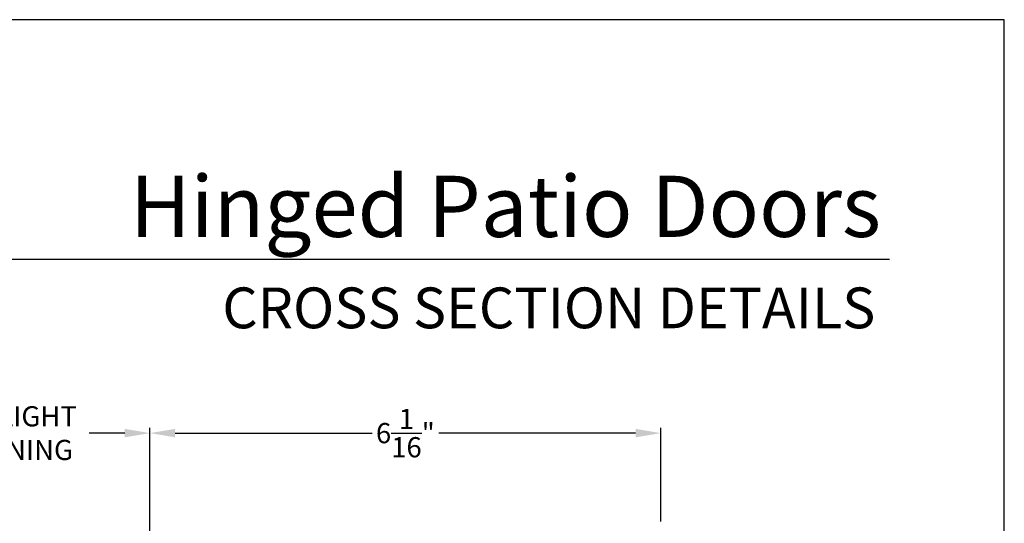
# Model space of a CAD drawing. Extents: x 0 to 68, y 0 to 44.
# Drawn here: x 56.3 to 68, y 38 to 44 of the extents above; entities that cross this region are included whole.
import ezdxf
from ezdxf.enums import TextEntityAlignment as Align

# ---------------------------------------------------------------- set-up
doc = ezdxf.new("R2010")
doc.units = 0
doc.header["$LTSCALE"] = 2
doc.header["$MEASUREMENT"] = 0
doc.header["$PDMODE"] = 3
doc.layers.get('0').update_dxf_attribs({"linetype": 'CONTINUOUS'})
doc.layers.get('DEFPOINTS').update_dxf_attribs({"color": 3, "linetype": 'CONTINUOUS'})
doc.layers.add('Dim', color=7, linetype='CONTINUOUS')
doc.styles.add('Arial', font='arial.ttf')
doc.styles.get("Standard").update_dxf_attribs({"font": 'arial.ttf'})
doc.dimstyles.get("Standard").update_dxf_attribs({"dimtxt": 0.24, "dimasz": 0.3, "dimexe": 0.0625, "dimexo": 0.18, "dimgap": 0.09, "dimtad": 0, "dimdec": 4, "dimzin": 0, "dimdsep": 46, "dimlunit": 4, "dimtxsty": 'Standard', "dimcen": 0, "dimadec": 5, "dimazin": 0, "dimtfac": 1, "dimtdec": 4, "dimtofl": 0, "dimtmove": 0, "dimatfit": 3, "dimfxl": 0, "dimtolj": 1, "dimtzin": 0, "dimarcsym": 0})

# ---------------------------------------------------------------- blocks, each defined once
blk = doc.blocks.new('*D550')
at = {"layer": 'DEFPOINTS', "color": 0, "transparency": 16777216}
for p in [(57.831, 39.084), (54.559, 35.819), (57.831, 35.819)]:
    blk.add_point(p, dxfattribs=at)
at = {"layer": 'Dim', "color": 0, "lineweight": -2, "transparency": 16777216}
for p, q in [((54.559, 35.999), (54.559, 39.146)), ((57.831, 35.999), (57.831, 39.146)), ((54.859, 39.084), (55.283, 39.084)), ((57.531, 39.084), (57.107, 39.084))]:
    blk.add_line(p, q, dxfattribs=at)
at = {"layer": 'Dim', "color": 0, "transparency": 16777216}
for points in [[(54.859, 39.134), (54.859, 39.034), (54.559, 39.084)], [(57.531, 39.134), (57.531, 39.034), (57.831, 39.084)]]:
    blk.add_solid(points, dxfattribs=at)
at = {"layer": 'Dim', "color": 0, "transparency": 16777216, "insert": (56.195, 39.084), "char_height": 0.24, "attachment_point": 5}
blk.add_mtext('\\A1;DAYLIGHT\\POPENING', dxfattribs=at)
blk = doc.blocks.new('*D552')
at = {"layer": 'DEFPOINTS', "color": 0, "transparency": 16777216}
for p in [(57.831, 39.084), (63.912, 37.853), (57.831, 35.819)]:
    blk.add_point(p, dxfattribs=at)
at = {"layer": 'Dim', "color": 0, "lineweight": -2, "transparency": 16777216}
for p, q in [((57.831, 35.999), (57.831, 39.146)), ((63.912, 38.033), (63.912, 39.146)), ((58.131, 39.084), (60.474, 39.084)), ((63.612, 39.084), (61.268, 39.084))]:
    blk.add_line(p, q, dxfattribs=at)
at = {"layer": 'Dim', "color": 0, "transparency": 16777216}
for points in [[(58.131, 39.134), (58.131, 39.034), (57.831, 39.084)], [(63.612, 39.134), (63.612, 39.034), (63.912, 39.084)]]:
    blk.add_solid(points, dxfattribs=at)
at = {"layer": 'Dim', "color": 0, "transparency": 16777216, "insert": (60.871, 39.084), "char_height": 0.24, "attachment_point": 5}
blk.add_mtext('\\A1;6{\\H1x;\\S1/16;}"', dxfattribs=at)

msp = doc.modelspace()

# ---------------------------------------------------------------- linework, layer by layer
msp.add_line((66.63308, 41.15009), (35.72876, 41.15009))
msp.add_lwpolyline([(34.00001, 44.00001), (34.00001, 0), (68.00002, 0), (68.00002, 44.00001)], close=True)

# ---------------------------------------------------------------- texts
at = {"style": 'Arial'}
for s, height, p in [('Hinged Patio Doors', 0.7272729, (66.53201, 41.41701)), ('CROSS SECTION DETAILS', 0.4848486, (66.46493, 40.33072))]:
    msp.add_text(s, height=height, dxfattribs=at).set_placement(p, align=Align.RIGHT)

# ---------------------------------------------------------------- dimensions: what is measured, and where the dimension line sits
at = {"layer": 'Dim'}
dim = msp.add_linear_dim(base=(57.83078, 39.08352), p1=(54.55902, 35.81945), p2=(57.83078, 35.81945), text='DAYLIGHT\\POPENING', dimstyle='Standard', override={"dimpost": '\\X'}, dxfattribs=at)
dim.commit()
dim.dimension.update_dxf_attribs({"geometry": '*D550', "text_midpoint": (56.1949, 39.08352)})
dim = msp.add_linear_dim(base=(57.83078, 39.08352), p1=(63.91178, 37.85302), p2=(57.83078, 35.81945), dimstyle='Standard', override={"dimpost": '\\X'}, dxfattribs=at)
dim.commit()
dim.dimension.update_dxf_attribs({"geometry": '*D552', "text_midpoint": (60.87128, 39.08352)})

doc.saveas('drawing.dxf')
